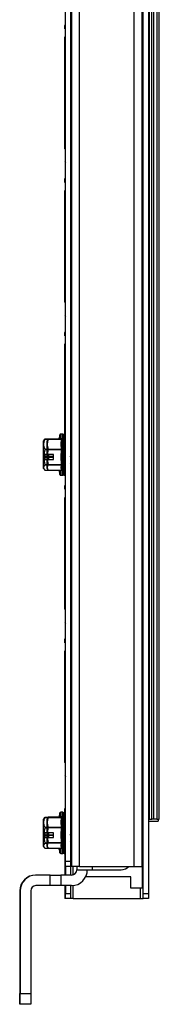
# Model space of a CAD drawing. Units: inches. Extents: x -39.5 to -5.2, y -44.5 to 0.4.
# Drawn here: x -39.5 to -37.9, y -44.5 to -33.2 of the extents above; entities that cross this region are included whole.
import ezdxf

# ---------------------------------------------------------------- set-up
doc = ezdxf.new("R2010")
doc.units = ezdxf.units.IN
doc.header["$MEASUREMENT"] = 0
doc.layers.add('TFR-TRI', color=7, linetype='CONTINUOUS')

msp = doc.modelspace()

# ---------------------------------------------------------------- linework, layer by layer
at = {"layer": 'TFR-TRI', "color": 7, "linetype": 'Continuous'}
for p, q in [((-38.101, -43.208), (-38.101, -7.453)), ((-38.041, -7.453), (-38.041, -43.208)), ((-38.986, -42.842), (-38.986, -7.819)), ((-38.926, -7.819), (-38.926, -42.842)), ((-38.916, -7.759), (-38.916, -42.902)), ((-38.826, -42.902), (-38.826, -7.759)), ((-38.201, -42.902), (-38.201, -7.759)), ((-38.111, -42.902), (-38.111, -7.759)), ((-38.002, -42.361), (-38.002, -24.902)), ((-37.981, -24.902), (-37.981, -42.361)), ((-37.945, -24.902), (-37.945, -42.361)), ((-37.916, -42.361), (-37.916, -24.903)), ((-38.031, -24.932), (-38.031, -42.361)), ((-38.032, -32.984), (-38.032, -33.383)), ((-38.991, -33.311), (-38.99, -33.303)), ((-38.991, -33.314), (-38.989, -33.303)), ((-38.991, -33.35), (-38.991, -33.314)), ((-38.991, -33.35), (-38.989, -33.339)), ((-38.99, -33.303), (-38.986, -33.295)), ((-38.989, -33.303), (-38.986, -33.3)), ((-38.989, -33.339), (-38.986, -33.336)), ((-38.926, -33.304), (-38.916, -33.305)), ((-38.916, -33.308), (-38.926, -33.307)), ((-38.991, -34.635), (-38.991, -33.442)), ((-38.924, -33.39), (-38.926, -33.39)), ((-38.916, -33.39), (-38.924, -33.39)), ((-38.111, -33.376), (-38.101, -33.376)), ((-38.101, -33.378), (-38.111, -33.377)), ((-38.111, -33.43), (-38.104, -33.43)), ((-38.104, -33.43), (-38.101, -33.43)), ((-38.041, -33.382), (-38.032, -33.383)), ((-38.041, -33.383), (-38.041, -33.383)), ((-38.041, -33.383), (-38.041, -33.752)), ((-38.032, -33.383), (-38.041, -33.383)), ((-38.101, -33.753), (-38.111, -33.753)), ((-38.031, -33.752), (-38.041, -33.752)), ((-38.101, -34.364), (-38.111, -34.364)), ((-38.104, -34.4), (-38.111, -34.4)), ((-38.101, -34.4), (-38.104, -34.4)), ((-38.041, -34.365), (-38.041, -34.734)), ((-38.031, -34.365), (-38.041, -34.365)), ((-38.991, -34.641), (-38.991, -34.635)), ((-38.991, -34.635), (-38.99, -34.635)), ((-38.991, -34.641), (-38.989, -34.645)), ((-38.991, -34.716), (-38.991, -34.642)), ((-38.99, -34.635), (-38.986, -34.635)), ((-38.989, -34.645), (-38.986, -34.647)), ((-38.991, -34.716), (-38.989, -34.72)), ((-38.989, -34.72), (-38.986, -34.721)), ((-38.926, -34.77), (-38.924, -34.77)), ((-38.924, -34.77), (-38.916, -34.77)), ((-38.111, -34.73), (-38.104, -34.73)), ((-38.101, -34.738), (-38.111, -34.739)), ((-38.101, -34.795), (-38.111, -34.795)), ((-38.104, -34.73), (-38.101, -34.73)), ((-38.031, -34.733), (-38.041, -34.734)), ((-38.034, -34.794), (-38.041, -34.794)), ((-38.031, -34.793), (-38.034, -34.794)), ((-38.991, -34.861), (-38.99, -34.869)), ((-38.99, -34.869), (-38.986, -34.877)), ((-38.101, -34.852), (-38.111, -34.852)), ((-38.041, -34.853), (-38.034, -34.853)), ((-38.034, -34.853), (-38.031, -34.853)), ((-38.101, -35.015), (-38.111, -35.015)), ((-38.034, -35.014), (-38.041, -35.014)), ((-38.031, -35.013), (-38.034, -35.014)), ((-38.991, -35.061), (-38.99, -35.053)), ((-38.991, -35.064), (-38.989, -35.053)), ((-38.991, -35.1), (-38.991, -35.064)), ((-38.991, -35.1), (-38.989, -35.089)), ((-38.99, -35.053), (-38.986, -35.045)), ((-38.989, -35.053), (-38.986, -35.05)), ((-38.989, -35.089), (-38.986, -35.086)), ((-38.916, -35.127), (-38.926, -35.127)), ((-38.924, -35.14), (-38.926, -35.14)), ((-38.916, -35.14), (-38.924, -35.14)), ((-38.101, -35.072), (-38.111, -35.072)), ((-38.101, -35.129), (-38.111, -35.128)), ((-38.041, -35.073), (-38.034, -35.073)), ((-38.041, -35.133), (-38.041, -35.502)), ((-38.031, -35.133), (-38.041, -35.133)), ((-38.034, -35.073), (-38.031, -35.073)), ((-38.991, -36.385), (-38.991, -35.192)), ((-38.104, -35.18), (-38.111, -35.18)), ((-38.101, -35.18), (-38.104, -35.18)), ((-38.101, -35.503), (-38.111, -35.503)), ((-38.031, -35.502), (-38.041, -35.502)), ((-38.101, -36.114), (-38.111, -36.114)), ((-38.111, -36.15), (-38.104, -36.15)), ((-38.104, -36.15), (-38.101, -36.15)), ((-38.041, -36.115), (-38.041, -36.484)), ((-38.031, -36.115), (-38.041, -36.115)), ((-38.991, -36.391), (-38.991, -36.385)), ((-38.991, -36.385), (-38.99, -36.385)), ((-38.991, -36.391), (-38.989, -36.395)), ((-38.991, -36.466), (-38.991, -36.392)), ((-38.991, -36.466), (-38.989, -36.47)), ((-38.99, -36.385), (-38.986, -36.385)), ((-38.989, -36.395), (-38.986, -36.397)), ((-38.989, -36.47), (-38.986, -36.471)), ((-38.041, -36.484), (-38.041, -36.484)), ((-38.041, -36.484), (-38.032, -36.484)), ((-38.032, -36.484), (-38.041, -36.485)), ((-38.032, -36.484), (-38.032, -36.883)), ((-38.991, -36.611), (-38.99, -36.619)), ((-38.99, -36.619), (-38.986, -36.627)), ((-38.991, -36.811), (-38.99, -36.803)), ((-38.991, -36.814), (-38.989, -36.803)), ((-38.991, -36.85), (-38.991, -36.814)), ((-38.99, -36.803), (-38.986, -36.795)), ((-38.989, -36.803), (-38.986, -36.8)), ((-38.991, -36.85), (-38.989, -36.839)), ((-38.989, -36.839), (-38.986, -36.836)), ((-38.041, -36.882), (-38.032, -36.883)), ((-38.041, -36.883), (-38.041, -37.252)), ((-38.041, -36.883), (-38.041, -36.883)), ((-38.032, -36.883), (-38.041, -36.883)), ((-38.991, -37.97), (-38.991, -36.942)), ((-38.101, -37.253), (-38.111, -37.253)), ((-38.031, -37.252), (-38.041, -37.252)), ((-38.916, -37.308), (-38.926, -37.308)), ((-38.926, -37.495), (-38.916, -37.495)), ((-38.101, -37.864), (-38.111, -37.864)), ((-38.104, -37.9), (-38.111, -37.9)), ((-38.101, -37.9), (-38.104, -37.9)), ((-38.041, -37.865), (-38.041, -38.234)), ((-38.031, -37.865), (-38.041, -37.865)), ((-39.228, -38.038), (-39.234, -38.049)), ((-39.234, -38.053), (-39.234, -38.049)), ((-39.234, -38.065), (-39.234, -38.053)), ((-39.231, -38.057), (-39.234, -38.085)), ((-39.221, -38.029), (-39.231, -38.057)), ((-39.228, -38.039), (-39.221, -38.028)), ((-39.181, -38.028), (-39.221, -38.028)), ((-39.221, -38.028), (-39.221, -38.028)), ((-39.221, -38.028), (-39.221, -38.028)), ((-39.221, -38.028), (-39.221, -38.029)), ((-39.221, -38.029), (-39.182, -38.029)), ((-39.221, -38.029), (-39.221, -38.029)), ((-39.188, -38.038), (-39.194, -38.049)), ((-39.194, -38.053), (-39.194, -38.049)), ((-39.194, -38.065), (-39.194, -38.053)), ((-39.191, -38.057), (-39.194, -38.085)), ((-39.181, -38.029), (-39.191, -38.057)), ((-39.188, -38.039), (-39.181, -38.028)), ((-39.029, -38.028), (-39.181, -38.028)), ((-39.181, -38.028), (-39.181, -38.028)), ((-39.181, -38.028), (-39.181, -38.028)), ((-39.181, -38.028), (-39.181, -38.029)), ((-39.181, -38.029), (-39.029, -38.029)), ((-39.181, -38.029), (-39.181, -38.029)), ((-39.068, -38.028), (-39.069, -38.028)), ((-39.066, -38.028), (-39.068, -38.028)), ((-39.065, -38.027), (-39.066, -38.028)), ((-39.063, -38.026), (-39.065, -38.027)), ((-39.062, -38.026), (-39.063, -38.026)), ((-39.063, -38.028), (-39.061, -38.026)), ((-39.061, -38.025), (-39.062, -38.026)), ((-39.048, -37.977), (-39.061, -38.024)), ((-39.06, -38.023), (-39.061, -38.024)), ((-39.061, -38.024), (-39.061, -38.025)), ((-39.061, -38.026), (-39.06, -38.024)), ((-39.06, -38.021), (-39.059, -38.021)), ((-39.059, -38.021), (-39.06, -38.024)), ((-39.06, -38.022), (-39.06, -38.022)), ((-39.06, -38.022), (-39.06, -38.022)), ((-39.06, -38.022), (-39.06, -38.022)), ((-39.06, -38.022), (-39.06, -38.022)), ((-39.06, -38.022), (-39.06, -38.023)), ((-39.06, -38.023), (-39.06, -38.023)), ((-39.06, -38.023), (-39.06, -38.023)), ((-39.059, -38.021), (-39.059, -38.021)), ((-39.059, -38.021), (-39.059, -38.021)), ((-39.048, -37.983), (-39.048, -37.977)), ((-39.048, -38), (-39.048, -37.983)), ((-39.048, -38.028), (-39.048, -38)), ((-39.016, -37.97), (-39.038, -37.97)), ((-39.038, -37.97), (-39.038, -37.976)), ((-39.038, -37.976), (-39.038, -37.996)), ((-39.038, -37.996), (-39.038, -38.028)), ((-39.035, -38.085), (-39.029, -38.029)), ((-39.028, -38.028), (-39.029, -38.028)), ((-39.029, -38.029), (-39.029, -38.028)), ((-39.029, -38.028), (-39.029, -38.028)), ((-39.029, -38.028), (-39.029, -38.028)), ((-39.023, -38.028), (-39.029, -38.029)), ((-39.027, -38.028), (-39.028, -38.028)), ((-39.025, -38.027), (-39.027, -38.028)), ((-39.024, -38.026), (-39.025, -38.027)), ((-39.022, -38.037), (-39.025, -38.088)), ((-39.023, -38.026), (-39.024, -38.026)), ((-39.02, -38.024), (-39.023, -38.028)), ((-39.022, -38.025), (-39.023, -38.026)), ((-39.021, -38.024), (-39.022, -38.025)), ((-39.02, -38.024), (-39.022, -38.037)), ((-39.008, -37.977), (-39.021, -38.024)), ((-39.02, -38.023), (-39.021, -38.023)), ((-39.021, -38.023), (-39.021, -38.024)), ((-39.02, -38.021), (-39.02, -38.021)), ((-39.02, -38.021), (-39.019, -38.021)), ((-39.019, -38.021), (-39.02, -38.024)), ((-39.02, -38.022), (-39.02, -38.022)), ((-39.02, -38.022), (-39.02, -38.022)), ((-39.02, -38.022), (-39.02, -38.022)), ((-39.02, -38.022), (-39.02, -38.022)), ((-39.02, -38.022), (-39.02, -38.023)), ((-39.02, -38.023), (-39.02, -38.023)), ((-39.019, -38.021), (-39.019, -38.021)), ((-39.016, -37.971), (-39.016, -37.97)), ((-39.016, -37.974), (-39.016, -37.971)), ((-39.016, -37.976), (-39.016, -37.974)), ((-39.016, -37.974), (-39.016, -37.974)), ((-39.016, -37.974), (-39.007, -37.974)), ((-39.016, -37.978), (-39.016, -37.976)), ((-39.016, -37.989), (-39.016, -37.978)), ((-39.016, -37.978), (-39.016, -37.978)), ((-39.016, -37.978), (-39.009, -37.98)), ((-39.016, -38.006), (-39.016, -37.989)), ((-39.008, -37.981), (-39.008, -37.977)), ((-39.008, -37.994), (-39.008, -37.981)), ((-39.008, -38.015), (-39.008, -37.994)), ((-39.008, -38.044), (-39.008, -38.015)), ((-39.008, -38.078), (-39.008, -38.044)), ((-38.986, -37.97), (-38.999, -37.97)), ((-38.999, -37.97), (-38.999, -37.974)), ((-38.999, -37.974), (-38.999, -37.986)), ((-38.999, -37.986), (-38.999, -38.005)), ((-38.999, -38.005), (-38.999, -38.031)), ((-38.999, -38.031), (-38.999, -38.063)), ((-39.234, -38.085), (-39.234, -38.065)), ((-39.234, -38.085), (-39.234, -38.091)), ((-39.234, -38.118), (-39.234, -38.085)), ((-39.234, -38.091), (-39.23, -38.116)), ((-39.234, -38.159), (-39.234, -38.118)), ((-39.234, -38.203), (-39.234, -38.159)), ((-39.221, -38.146), (-39.233, -38.204)), ((-39.23, -38.116), (-39.221, -38.141)), ((-39.221, -38.141), (-39.194, -38.141)), ((-39.221, -38.141), (-39.221, -38.142)), ((-39.221, -38.142), (-39.221, -38.143)), ((-39.221, -38.143), (-39.221, -38.145)), ((-39.221, -38.145), (-39.221, -38.146)), ((-39.221, -38.146), (-39.194, -38.146)), ((-39.194, -38.085), (-39.194, -38.065)), ((-39.194, -38.118), (-39.194, -38.085)), ((-39.194, -38.085), (-39.194, -38.091)), ((-39.194, -38.091), (-39.19, -38.116)), ((-39.194, -38.159), (-39.194, -38.118)), ((-39.194, -38.203), (-39.194, -38.159)), ((-39.181, -38.146), (-39.193, -38.204)), ((-39.19, -38.116), (-39.181, -38.141)), ((-39.181, -38.141), (-39.029, -38.141)), ((-39.181, -38.141), (-39.181, -38.142)), ((-39.181, -38.142), (-39.181, -38.143)), ((-39.181, -38.143), (-39.181, -38.145)), ((-39.181, -38.145), (-39.181, -38.146)), ((-39.181, -38.146), (-39.029, -38.146)), ((-39.029, -38.141), (-39.035, -38.085)), ((-39.035, -38.232), (-39.029, -38.146)), ((-39.023, -38.139), (-39.029, -38.141)), ((-39.029, -38.142), (-39.029, -38.141)), ((-39.029, -38.141), (-39.029, -38.141)), ((-39.029, -38.143), (-39.029, -38.142)), ((-39.029, -38.144), (-39.029, -38.143)), ((-39.029, -38.146), (-39.029, -38.144)), ((-39.029, -38.146), (-39.023, -38.147)), ((-39.025, -38.088), (-39.02, -38.134)), ((-39.022, -38.168), (-39.025, -38.247)), ((-39.02, -38.134), (-39.023, -38.139)), ((-39.023, -38.147), (-39.02, -38.148)), ((-39.02, -38.148), (-39.022, -38.168)), ((-39.02, -38.134), (-39.02, -38.135)), ((-39.02, -38.135), (-39.019, -38.139)), ((-39.019, -38.143), (-39.02, -38.148)), ((-39.019, -38.139), (-39.019, -38.143)), ((-39.008, -38.118), (-39.008, -38.078)), ((-39.008, -38.16), (-39.008, -38.118)), ((-39.008, -38.205), (-39.008, -38.16)), ((-38.999, -38.063), (-38.999, -38.1)), ((-38.999, -38.1), (-38.999, -38.14)), ((-38.999, -38.14), (-38.999, -38.183)), ((-38.927, -38.121), (-38.924, -38.124)), ((-38.916, -38.102), (-38.926, -38.119)), ((-38.924, -38.124), (-38.922, -38.137)), ((-38.922, -38.137), (-38.916, -38.183)), ((-39.233, -38.204), (-39.234, -38.203)), ((-39.234, -38.206), (-39.234, -38.208)), ((-39.233, -38.206), (-39.234, -38.206)), ((-39.234, -38.234), (-39.234, -38.208)), ((-39.234, -38.208), (-39.234, -38.208)), ((-39.234, -38.208), (-39.233, -38.208)), ((-39.234, -38.259), (-39.234, -38.234)), ((-39.233, -38.256), (-39.234, -38.257)), ((-39.234, -38.257), (-39.234, -38.257)), ((-39.234, -38.257), (-39.234, -38.259)), ((-39.234, -38.259), (-39.233, -38.259)), ((-39.234, -38.298), (-39.234, -38.259)), ((-39.193, -38.204), (-39.233, -38.204)), ((-39.193, -38.206), (-39.233, -38.206)), ((-39.233, -38.208), (-39.232, -38.209)), ((-39.232, -38.256), (-39.233, -38.256)), ((-39.233, -38.259), (-39.194, -38.259)), ((-39.233, -38.259), (-39.221, -38.317)), ((-39.232, -38.209), (-39.23, -38.209)), ((-39.231, -38.256), (-39.232, -38.256)), ((-39.229, -38.256), (-39.231, -38.256)), ((-39.23, -38.209), (-39.229, -38.209)), ((-39.229, -38.209), (-39.229, -38.233)), ((-39.224, -38.209), (-39.229, -38.209)), ((-39.229, -38.233), (-39.229, -38.256)), ((-39.229, -38.256), (-39.224, -38.256)), ((-39.224, -38.233), (-39.224, -38.209)), ((-39.222, -38.209), (-39.224, -38.209)), ((-39.224, -38.256), (-39.224, -38.233)), ((-39.224, -38.256), (-39.222, -38.256)), ((-39.221, -38.209), (-39.222, -38.209)), ((-39.222, -38.256), (-39.221, -38.256)), ((-39.22, -38.209), (-39.221, -38.209)), ((-39.221, -38.256), (-39.22, -38.255)), ((-39.219, -38.21), (-39.22, -38.209)), ((-39.22, -38.255), (-39.219, -38.255)), ((-39.219, -38.21), (-39.219, -38.227)), ((-39.219, -38.21), (-39.219, -38.21)), ((-39.219, -38.227), (-39.219, -38.237)), ((-39.219, -38.227), (-39.194, -38.227)), ((-39.194, -38.237), (-39.219, -38.237)), ((-39.219, -38.237), (-39.219, -38.255)), ((-39.219, -38.255), (-39.219, -38.255)), ((-39.193, -38.204), (-39.194, -38.203)), ((-39.193, -38.206), (-39.194, -38.206)), ((-39.194, -38.208), (-39.194, -38.206)), ((-39.194, -38.208), (-39.194, -38.208)), ((-39.194, -38.208), (-39.193, -38.208)), ((-39.194, -38.234), (-39.194, -38.208)), ((-39.194, -38.259), (-39.194, -38.234)), ((-39.193, -38.256), (-39.194, -38.256)), ((-39.194, -38.256), (-39.194, -38.257)), ((-39.194, -38.259), (-39.194, -38.257)), ((-39.194, -38.257), (-39.194, -38.257)), ((-39.194, -38.259), (-39.193, -38.259)), ((-39.194, -38.298), (-39.194, -38.259)), ((-39.122, -38.204), (-39.193, -38.204)), ((-39.122, -38.206), (-39.193, -38.206)), ((-39.193, -38.208), (-39.192, -38.209)), ((-39.191, -38.256), (-39.193, -38.256)), ((-39.193, -38.259), (-39.122, -38.259)), ((-39.193, -38.259), (-39.181, -38.317)), ((-39.192, -38.209), (-39.19, -38.209)), ((-39.19, -38.256), (-39.191, -38.256)), ((-39.19, -38.209), (-39.19, -38.209)), ((-39.184, -38.209), (-39.19, -38.209)), ((-39.19, -38.209), (-39.19, -38.233)), ((-39.19, -38.233), (-39.19, -38.256)), ((-39.19, -38.256), (-39.184, -38.256)), ((-39.183, -38.209), (-39.184, -38.209)), ((-39.184, -38.233), (-39.184, -38.209)), ((-39.184, -38.256), (-39.184, -38.233)), ((-39.184, -38.256), (-39.183, -38.256)), ((-39.181, -38.209), (-39.183, -38.209)), ((-39.183, -38.256), (-39.181, -38.256)), ((-39.18, -38.209), (-39.181, -38.209)), ((-39.181, -38.256), (-39.18, -38.255)), ((-39.179, -38.21), (-39.18, -38.209)), ((-39.18, -38.255), (-39.18, -38.255)), ((-39.18, -38.255), (-39.179, -38.255)), ((-39.179, -38.21), (-39.179, -38.227)), ((-39.179, -38.21), (-39.179, -38.21)), ((-39.179, -38.227), (-39.122, -38.227)), ((-39.179, -38.227), (-39.179, -38.237)), ((-39.179, -38.237), (-39.179, -38.255)), ((-39.122, -38.237), (-39.179, -38.237)), ((-39.162, -38.206), (-39.162, -38.204)), ((-39.122, -38.259), (-39.122, -38.204)), ((-39.029, -38.317), (-39.035, -38.232)), ((-39.025, -38.247), (-39.02, -38.318)), ((-39.008, -38.249), (-39.008, -38.205)), ((-39.008, -38.292), (-39.008, -38.249)), ((-38.999, -38.183), (-38.999, -38.226)), ((-38.999, -38.226), (-38.999, -38.269)), ((-38.999, -38.269), (-38.999, -38.309)), ((-38.921, -38.269), (-38.926, -38.222)), ((-38.918, -38.284), (-38.921, -38.269)), ((-38.916, -38.289), (-38.918, -38.284)), ((-38.041, -38.234), (-38.041, -38.234)), ((-38.041, -38.234), (-38.032, -38.234)), ((-38.032, -38.234), (-38.041, -38.235)), ((-38.032, -38.234), (-38.032, -38.633)), ((-39.234, -38.33), (-39.234, -38.298)), ((-39.234, -38.351), (-39.234, -38.33)), ((-39.231, -38.336), (-39.234, -38.351)), ((-39.234, -38.358), (-39.234, -38.351)), ((-39.234, -38.351), (-39.234, -38.354)), ((-39.234, -38.354), (-39.23, -38.368)), ((-39.234, -38.361), (-39.234, -38.358)), ((-39.234, -38.361), (-39.228, -38.371)), ((-39.221, -38.321), (-39.231, -38.336)), ((-39.23, -38.368), (-39.221, -38.381)), ((-39.221, -38.317), (-39.194, -38.317)), ((-39.221, -38.317), (-39.221, -38.319)), ((-39.221, -38.319), (-39.221, -38.32)), ((-39.221, -38.32), (-39.221, -38.321)), ((-39.221, -38.321), (-39.194, -38.321)), ((-39.221, -38.321), (-39.221, -38.321)), ((-39.221, -38.381), (-39.181, -38.381)), ((-39.221, -38.381), (-39.181, -38.381)), ((-39.221, -38.381), (-39.221, -38.381)), ((-39.221, -38.381), (-39.221, -38.381)), ((-39.194, -38.33), (-39.194, -38.298)), ((-39.194, -38.351), (-39.194, -38.33)), ((-39.191, -38.336), (-39.194, -38.351)), ((-39.194, -38.351), (-39.194, -38.354)), ((-39.194, -38.358), (-39.194, -38.351)), ((-39.194, -38.354), (-39.19, -38.368)), ((-39.194, -38.361), (-39.194, -38.358)), ((-39.194, -38.361), (-39.188, -38.371)), ((-39.181, -38.321), (-39.191, -38.336)), ((-39.19, -38.368), (-39.181, -38.381)), ((-39.181, -38.317), (-39.029, -38.317)), ((-39.181, -38.317), (-39.181, -38.319)), ((-39.181, -38.319), (-39.181, -38.32)), ((-39.181, -38.32), (-39.181, -38.321)), ((-39.181, -38.321), (-39.029, -38.321)), ((-39.181, -38.321), (-39.181, -38.321)), ((-39.181, -38.381), (-39.029, -38.381)), ((-39.181, -38.381), (-39.029, -38.381)), ((-39.181, -38.381), (-39.181, -38.381)), ((-39.181, -38.381), (-39.181, -38.381)), ((-39.069, -38.382), (-39.068, -38.382)), ((-39.068, -38.382), (-39.067, -38.382)), ((-39.067, -38.382), (-39.065, -38.382)), ((-39.063, -38.383), (-39.066, -38.381)), ((-39.065, -38.382), (-39.064, -38.383)), ((-39.064, -38.383), (-39.063, -38.383)), ((-39.063, -38.383), (-39.062, -38.384)), ((-39.061, -38.385), (-39.063, -38.383)), ((-39.062, -38.381), (-39.048, -38.432)), ((-39.062, -38.384), (-39.061, -38.385)), ((-39.061, -38.385), (-39.061, -38.385)), ((-39.061, -38.385), (-39.061, -38.385)), ((-39.048, -38.409), (-39.048, -38.381)), ((-39.038, -38.381), (-39.038, -38.413)), ((-39.035, -38.351), (-39.029, -38.321)), ((-39.029, -38.381), (-39.035, -38.351)), ((-39.029, -38.318), (-39.029, -38.317)), ((-39.029, -38.317), (-39.023, -38.317)), ((-39.029, -38.319), (-39.029, -38.318)), ((-39.029, -38.32), (-39.029, -38.319)), ((-39.029, -38.319), (-39.029, -38.319)), ((-39.029, -38.321), (-39.029, -38.32)), ((-39.029, -38.321), (-39.023, -38.323)), ((-39.029, -38.381), (-39.029, -38.381)), ((-39.029, -38.381), (-39.029, -38.381)), ((-39.029, -38.381), (-39.025, -38.382)), ((-39.029, -38.382), (-39.028, -38.382)), ((-39.028, -38.382), (-39.027, -38.382)), ((-39.027, -38.382), (-39.026, -38.382)), ((-39.026, -38.382), (-39.024, -38.383)), ((-39.025, -38.382), (-39.021, -38.385)), ((-39.024, -38.383), (-39.023, -38.383)), ((-39.023, -38.317), (-39.02, -38.318)), ((-39.023, -38.323), (-39.02, -38.329)), ((-39.023, -38.379), (-39.008, -38.432)), ((-39.023, -38.383), (-39.022, -38.384)), ((-39.02, -38.329), (-39.022, -38.336)), ((-39.022, -38.336), (-39.022, -38.379)), ((-39.022, -38.384), (-39.021, -38.385)), ((-39.02, -38.318), (-39.02, -38.318)), ((-39.02, -38.318), (-39.019, -38.323)), ((-39.019, -38.326), (-39.02, -38.329)), ((-39.019, -38.323), (-39.019, -38.326)), ((-39.008, -38.331), (-39.008, -38.292)), ((-39.008, -38.366), (-39.008, -38.331)), ((-39.008, -38.394), (-39.008, -38.366)), ((-39.008, -38.415), (-39.008, -38.394)), ((-38.999, -38.309), (-38.999, -38.346)), ((-38.999, -38.346), (-38.999, -38.378)), ((-38.999, -38.378), (-38.999, -38.405)), ((-38.926, -38.308), (-38.916, -38.291)), ((-38.916, -38.289), (-38.916, -38.289)), ((-39.048, -38.426), (-39.048, -38.409)), ((-39.048, -38.432), (-39.048, -38.426)), ((-39.038, -38.413), (-39.038, -38.433)), ((-39.038, -38.433), (-39.038, -38.44)), ((-39.038, -38.44), (-39.016, -38.44)), ((-39.016, -38.42), (-39.016, -38.404)), ((-39.016, -38.432), (-39.016, -38.42)), ((-39.016, -38.433), (-39.01, -38.427)), ((-39.016, -38.434), (-39.016, -38.432)), ((-39.016, -38.432), (-39.016, -38.433)), ((-39.016, -38.436), (-39.016, -38.434)), ((-39.016, -38.439), (-39.016, -38.436)), ((-39.016, -38.436), (-39.016, -38.436)), ((-39.016, -38.436), (-39.007, -38.436)), ((-39.016, -38.44), (-39.016, -38.439)), ((-39.008, -38.428), (-39.008, -38.415)), ((-39.008, -38.432), (-39.008, -38.428)), ((-38.999, -38.405), (-38.999, -38.424)), ((-38.999, -38.424), (-38.999, -38.436)), ((-38.999, -38.436), (-38.999, -38.44)), ((-38.999, -38.44), (-38.986, -38.44)), ((-38.991, -38.561), (-38.99, -38.553)), ((-38.991, -38.564), (-38.989, -38.553)), ((-38.991, -38.6), (-38.991, -38.564)), ((-38.991, -38.6), (-38.989, -38.589)), ((-38.99, -38.553), (-38.986, -38.545)), ((-38.989, -38.553), (-38.986, -38.55)), ((-38.989, -38.589), (-38.986, -38.586)), ((-38.991, -39.885), (-38.991, -38.692)), ((-38.041, -38.632), (-38.032, -38.633)), ((-38.041, -38.633), (-38.041, -39.002)), ((-38.041, -38.633), (-38.041, -38.633)), ((-38.032, -38.633), (-38.041, -38.633)), ((-38.101, -39.003), (-38.111, -39.003)), ((-38.031, -39.002), (-38.041, -39.002)), ((-38.101, -39.614), (-38.111, -39.614)), ((-38.041, -39.615), (-38.041, -39.984)), ((-38.031, -39.615), (-38.041, -39.615)), ((-38.104, -39.65), (-38.111, -39.65)), ((-38.101, -39.65), (-38.104, -39.65)), ((-38.991, -39.891), (-38.991, -39.885)), ((-38.991, -39.885), (-38.99, -39.885)), ((-38.991, -39.891), (-38.989, -39.895)), ((-38.991, -39.966), (-38.991, -39.892)), ((-38.991, -39.966), (-38.989, -39.97)), ((-38.99, -39.885), (-38.986, -39.885)), ((-38.989, -39.895), (-38.986, -39.897)), ((-38.989, -39.97), (-38.986, -39.971)), ((-38.041, -39.984), (-38.041, -39.984)), ((-38.041, -39.984), (-38.032, -39.984)), ((-38.032, -39.984), (-38.041, -39.985)), ((-38.032, -39.984), (-38.032, -40.383)), ((-38.991, -40.111), (-38.99, -40.119)), ((-38.99, -40.119), (-38.986, -40.127)), ((-38.991, -40.311), (-38.99, -40.303)), ((-38.991, -40.314), (-38.989, -40.303)), ((-38.99, -40.303), (-38.986, -40.295)), ((-38.991, -40.35), (-38.991, -40.314)), ((-38.991, -40.35), (-38.989, -40.339)), ((-38.989, -40.339), (-38.986, -40.336)), ((-38.041, -40.382), (-38.032, -40.383)), ((-38.041, -40.383), (-38.041, -40.383)), ((-38.041, -40.383), (-38.041, -40.752)), ((-38.032, -40.383), (-38.041, -40.383)), ((-38.991, -41.635), (-38.991, -40.442)), ((-38.101, -40.753), (-38.111, -40.753)), ((-38.031, -40.752), (-38.041, -40.752)), ((-38.101, -41.364), (-38.111, -41.364)), ((-38.104, -41.4), (-38.111, -41.4)), ((-38.101, -41.4), (-38.104, -41.4)), ((-38.041, -41.365), (-38.041, -41.734)), ((-38.031, -41.365), (-38.041, -41.365)), ((-38.991, -41.641), (-38.991, -41.635)), ((-38.991, -41.635), (-38.99, -41.635)), ((-38.991, -41.641), (-38.989, -41.645)), ((-38.991, -41.716), (-38.991, -41.642)), ((-38.99, -41.635), (-38.986, -41.635)), ((-38.989, -41.645), (-38.986, -41.647)), ((-38.991, -41.716), (-38.989, -41.72)), ((-38.989, -41.72), (-38.986, -41.721)), ((-38.104, -41.73), (-38.111, -41.73)), ((-38.101, -41.738), (-38.111, -41.739)), ((-38.101, -41.73), (-38.104, -41.73)), ((-38.031, -41.733), (-38.041, -41.734)), ((-38.991, -41.861), (-38.99, -41.869)), ((-38.99, -41.869), (-38.986, -41.877)), ((-38.924, -41.77), (-38.926, -41.77)), ((-38.916, -41.77), (-38.924, -41.77)), ((-38.101, -41.795), (-38.111, -41.795)), ((-38.101, -41.852), (-38.111, -41.852)), ((-38.034, -41.794), (-38.041, -41.794)), ((-38.041, -41.853), (-38.034, -41.853)), ((-38.031, -41.793), (-38.034, -41.794)), ((-38.034, -41.853), (-38.031, -41.853)), ((-38.101, -41.933), (-38.111, -41.933)), ((-38.034, -42.014), (-38.041, -42.014)), ((-38.041, -42.073), (-38.034, -42.073)), ((-38.031, -42.013), (-38.034, -42.014)), ((-38.034, -42.073), (-38.031, -42.073)), ((-38.916, -42.127), (-38.926, -42.127)), ((-38.926, -42.14), (-38.924, -42.14)), ((-38.924, -42.14), (-38.916, -42.14)), ((-38.111, -42.12), (-38.101, -42.12)), ((-38.101, -42.129), (-38.111, -42.128)), ((-38.111, -42.18), (-38.104, -42.18)), ((-38.104, -42.18), (-38.101, -42.18)), ((-38.041, -42.133), (-38.041, -42.361)), ((-38.031, -42.133), (-38.041, -42.133)), ((-39.048, -42.29), (-39.061, -42.337)), ((-39.048, -42.296), (-39.048, -42.29)), ((-39.048, -42.313), (-39.048, -42.296)), ((-39.048, -42.34), (-39.048, -42.313)), ((-39.016, -42.283), (-39.038, -42.283)), ((-39.038, -42.283), (-39.038, -42.289)), ((-39.038, -42.289), (-39.038, -42.309)), ((-39.038, -42.309), (-39.038, -42.34)), ((-39.008, -42.289), (-39.021, -42.336)), ((-39.016, -42.284), (-39.016, -42.283)), ((-39.016, -42.287), (-39.016, -42.284)), ((-39.016, -42.289), (-39.016, -42.287)), ((-39.016, -42.287), (-39.016, -42.287)), ((-39.016, -42.287), (-39.007, -42.287)), ((-39.016, -42.291), (-39.016, -42.289)), ((-39.016, -42.302), (-39.016, -42.291)), ((-39.016, -42.291), (-39.016, -42.291)), ((-39.016, -42.291), (-39.009, -42.293)), ((-39.016, -42.318), (-39.016, -42.302)), ((-39.008, -42.293), (-39.008, -42.289)), ((-39.008, -42.306), (-39.008, -42.293)), ((-39.008, -42.327), (-39.008, -42.306)), ((-39.008, -42.356), (-39.008, -42.327)), ((-38.986, -42.282), (-38.999, -42.282)), ((-38.999, -42.282), (-38.999, -42.286)), ((-38.999, -42.286), (-38.999, -42.298)), ((-38.999, -42.298), (-38.999, -42.317)), ((-38.999, -42.317), (-38.999, -42.343)), ((-38.991, -42.282), (-38.991, -42.241)), ((-38.991, -42.241), (-38.99, -42.241)), ((-38.99, -42.241), (-38.986, -42.241)), ((-39.228, -42.351), (-39.234, -42.362)), ((-39.234, -42.366), (-39.234, -42.362)), ((-39.234, -42.378), (-39.234, -42.366)), ((-39.231, -42.37), (-39.234, -42.398)), ((-39.234, -42.398), (-39.234, -42.378)), ((-39.234, -42.398), (-39.234, -42.404)), ((-39.234, -42.431), (-39.234, -42.398)), ((-39.234, -42.404), (-39.23, -42.429)), ((-39.234, -42.472), (-39.234, -42.431)), ((-39.221, -42.342), (-39.231, -42.37)), ((-39.23, -42.429), (-39.221, -42.454)), ((-39.228, -42.352), (-39.221, -42.341)), ((-39.182, -42.341), (-39.221, -42.341)), ((-39.221, -42.341), (-39.221, -42.341)), ((-39.221, -42.341), (-39.221, -42.341)), ((-39.221, -42.341), (-39.221, -42.342)), ((-39.221, -42.342), (-39.183, -42.342)), ((-39.221, -42.342), (-39.221, -42.342)), ((-39.188, -42.35), (-39.194, -42.361)), ((-39.194, -42.365), (-39.194, -42.361)), ((-39.194, -42.377), (-39.194, -42.365)), ((-39.191, -42.369), (-39.194, -42.397)), ((-39.194, -42.397), (-39.194, -42.377)), ((-39.194, -42.43), (-39.194, -42.397)), ((-39.194, -42.397), (-39.194, -42.403)), ((-39.194, -42.403), (-39.19, -42.428)), ((-39.194, -42.471), (-39.194, -42.43)), ((-39.181, -42.341), (-39.191, -42.369)), ((-39.19, -42.428), (-39.181, -42.453)), ((-39.188, -42.351), (-39.181, -42.34)), ((-39.029, -42.34), (-39.181, -42.34)), ((-39.181, -42.34), (-39.181, -42.34)), ((-39.181, -42.34), (-39.181, -42.34)), ((-39.181, -42.34), (-39.181, -42.341)), ((-39.181, -42.341), (-39.029, -42.341)), ((-39.181, -42.341), (-39.181, -42.341)), ((-39.063, -42.339), (-39.065, -42.34)), ((-39.062, -42.339), (-39.063, -42.339)), ((-39.061, -42.338), (-39.062, -42.339)), ((-39.062, -42.34), (-39.06, -42.339)), ((-39.06, -42.336), (-39.061, -42.337)), ((-39.061, -42.337), (-39.061, -42.338)), ((-39.06, -42.334), (-39.059, -42.334)), ((-39.059, -42.334), (-39.06, -42.337)), ((-39.06, -42.335), (-39.06, -42.335)), ((-39.06, -42.335), (-39.06, -42.335)), ((-39.06, -42.335), (-39.06, -42.335)), ((-39.06, -42.335), (-39.06, -42.335)), ((-39.06, -42.335), (-39.06, -42.336)), ((-39.06, -42.336), (-39.06, -42.336)), ((-39.06, -42.336), (-39.06, -42.336)), ((-39.06, -42.339), (-39.06, -42.337)), ((-39.059, -42.334), (-39.059, -42.334)), ((-39.059, -42.334), (-39.059, -42.334)), ((-39.035, -42.397), (-39.029, -42.341)), ((-39.029, -42.453), (-39.035, -42.397)), ((-39.028, -42.34), (-39.029, -42.34)), ((-39.029, -42.341), (-39.029, -42.34)), ((-39.029, -42.34), (-39.029, -42.34)), ((-39.029, -42.34), (-39.029, -42.34)), ((-39.023, -42.34), (-39.029, -42.341)), ((-39.027, -42.34), (-39.028, -42.34)), ((-39.025, -42.339), (-39.027, -42.34)), ((-39.024, -42.338), (-39.025, -42.339)), ((-39.022, -42.349), (-39.025, -42.4)), ((-39.025, -42.4), (-39.02, -42.446)), ((-39.023, -42.338), (-39.024, -42.338)), ((-39.02, -42.336), (-39.023, -42.34)), ((-39.022, -42.337), (-39.023, -42.338)), ((-39.021, -42.336), (-39.022, -42.337)), ((-39.02, -42.336), (-39.022, -42.349)), ((-39.02, -42.335), (-39.021, -42.335)), ((-39.021, -42.335), (-39.021, -42.336)), ((-39.02, -42.333), (-39.02, -42.333)), ((-39.02, -42.333), (-39.019, -42.333)), ((-39.019, -42.333), (-39.02, -42.336)), ((-39.02, -42.334), (-39.02, -42.334)), ((-39.02, -42.334), (-39.02, -42.334)), ((-39.02, -42.334), (-39.02, -42.334)), ((-39.02, -42.334), (-39.02, -42.334)), ((-39.02, -42.334), (-39.02, -42.335)), ((-39.02, -42.335), (-39.02, -42.335)), ((-39.019, -42.333), (-39.019, -42.333)), ((-39.008, -42.39), (-39.008, -42.356)), ((-39.008, -42.43), (-39.008, -42.39)), ((-39.008, -42.472), (-39.008, -42.43)), ((-38.999, -42.343), (-38.999, -42.375)), ((-38.999, -42.375), (-38.999, -42.412)), ((-38.999, -42.412), (-38.999, -42.452)), ((-38.927, -42.433), (-38.924, -42.436)), ((-38.916, -42.414), (-38.926, -42.431)), ((-38.924, -42.436), (-38.922, -42.449)), ((-38.041, -42.361), (-38.041, -42.361)), ((-38.034, -42.361), (-38.041, -42.361)), ((-38.041, -42.383), (-38.006, -42.383)), ((-38.031, -42.361), (-38.034, -42.361)), ((-38.031, -42.361), (-38.027, -42.361)), ((-38.027, -42.361), (-38.017, -42.361)), ((-38.017, -42.361), (-38.002, -42.361)), ((-38.006, -42.383), (-37.976, -42.383)), ((-37.981, -42.361), (-38.002, -42.361)), ((-37.945, -42.361), (-37.981, -42.361)), ((-37.976, -42.383), (-37.952, -42.383)), ((-37.952, -42.383), (-37.936, -42.383)), ((-37.945, -42.361), (-37.925, -42.361)), ((-37.936, -42.383), (-37.931, -42.383)), ((-37.931, -42.361), (-37.931, -42.383)), ((-37.925, -42.361), (-37.916, -42.361)), ((-39.234, -42.516), (-39.234, -42.472)), ((-39.233, -42.517), (-39.234, -42.516)), ((-39.234, -42.519), (-39.234, -42.521)), ((-39.233, -42.519), (-39.234, -42.519)), ((-39.234, -42.547), (-39.234, -42.521)), ((-39.234, -42.521), (-39.234, -42.521)), ((-39.234, -42.521), (-39.233, -42.521)), ((-39.234, -42.572), (-39.234, -42.547)), ((-39.221, -42.459), (-39.233, -42.517)), ((-39.162, -42.517), (-39.233, -42.517)), ((-39.194, -42.519), (-39.233, -42.519)), ((-39.233, -42.521), (-39.232, -42.522)), ((-39.232, -42.522), (-39.23, -42.522)), ((-39.23, -42.522), (-39.229, -42.522)), ((-39.229, -42.522), (-39.229, -42.546)), ((-39.224, -42.522), (-39.229, -42.522)), ((-39.229, -42.546), (-39.229, -42.569)), ((-39.224, -42.546), (-39.224, -42.522)), ((-39.222, -42.522), (-39.224, -42.522)), ((-39.224, -42.569), (-39.224, -42.546)), ((-39.221, -42.522), (-39.222, -42.522)), ((-39.221, -42.454), (-39.194, -42.454)), ((-39.221, -42.454), (-39.221, -42.455)), ((-39.221, -42.455), (-39.221, -42.456)), ((-39.221, -42.456), (-39.221, -42.458)), ((-39.221, -42.458), (-39.221, -42.459)), ((-39.221, -42.459), (-39.194, -42.459)), ((-39.22, -42.522), (-39.221, -42.522)), ((-39.219, -42.523), (-39.22, -42.522)), ((-39.219, -42.523), (-39.219, -42.54)), ((-39.219, -42.523), (-39.219, -42.523)), ((-39.219, -42.54), (-39.219, -42.55)), ((-39.219, -42.54), (-39.194, -42.54)), ((-39.194, -42.55), (-39.219, -42.55)), ((-39.219, -42.55), (-39.219, -42.568)), ((-39.194, -42.515), (-39.194, -42.471)), ((-39.193, -42.516), (-39.194, -42.515)), ((-39.193, -42.518), (-39.194, -42.518)), ((-39.194, -42.52), (-39.194, -42.518)), ((-39.194, -42.52), (-39.194, -42.52)), ((-39.194, -42.52), (-39.193, -42.52)), ((-39.194, -42.546), (-39.194, -42.52)), ((-39.194, -42.571), (-39.194, -42.546)), ((-39.181, -42.458), (-39.193, -42.516)), ((-39.122, -42.516), (-39.193, -42.516)), ((-39.122, -42.518), (-39.193, -42.518)), ((-39.193, -42.52), (-39.192, -42.521)), ((-39.192, -42.521), (-39.19, -42.521)), ((-39.19, -42.521), (-39.19, -42.521)), ((-39.184, -42.521), (-39.19, -42.521)), ((-39.19, -42.521), (-39.19, -42.545)), ((-39.19, -42.545), (-39.19, -42.568)), ((-39.183, -42.521), (-39.184, -42.521)), ((-39.184, -42.545), (-39.184, -42.521)), ((-39.184, -42.568), (-39.184, -42.545)), ((-39.181, -42.521), (-39.183, -42.521)), ((-39.181, -42.453), (-39.029, -42.453)), ((-39.181, -42.453), (-39.181, -42.454)), ((-39.181, -42.454), (-39.181, -42.455)), ((-39.181, -42.455), (-39.181, -42.457)), ((-39.181, -42.457), (-39.181, -42.458)), ((-39.181, -42.458), (-39.029, -42.458)), ((-39.18, -42.521), (-39.181, -42.521)), ((-39.179, -42.522), (-39.18, -42.521)), ((-39.179, -42.522), (-39.179, -42.539)), ((-39.179, -42.522), (-39.179, -42.522)), ((-39.179, -42.539), (-39.122, -42.539)), ((-39.179, -42.539), (-39.179, -42.549)), ((-39.179, -42.549), (-39.179, -42.567)), ((-39.122, -42.549), (-39.179, -42.549)), ((-39.162, -42.518), (-39.162, -42.517)), ((-39.122, -42.571), (-39.122, -42.516)), ((-39.035, -42.544), (-39.029, -42.458)), ((-39.029, -42.629), (-39.035, -42.544)), ((-39.023, -42.451), (-39.029, -42.453)), ((-39.029, -42.454), (-39.029, -42.453)), ((-39.029, -42.453), (-39.029, -42.453)), ((-39.029, -42.455), (-39.029, -42.454)), ((-39.029, -42.456), (-39.029, -42.455)), ((-39.029, -42.458), (-39.029, -42.456)), ((-39.029, -42.458), (-39.023, -42.459)), ((-39.022, -42.48), (-39.025, -42.559)), ((-39.02, -42.446), (-39.023, -42.451)), ((-39.023, -42.459), (-39.02, -42.46)), ((-39.02, -42.46), (-39.022, -42.48)), ((-39.02, -42.446), (-39.02, -42.447)), ((-39.02, -42.447), (-39.019, -42.451)), ((-39.019, -42.455), (-39.02, -42.46)), ((-39.019, -42.451), (-39.019, -42.455)), ((-39.008, -42.517), (-39.008, -42.472)), ((-39.008, -42.561), (-39.008, -42.517)), ((-38.999, -42.452), (-38.999, -42.495)), ((-38.999, -42.495), (-38.999, -42.538)), ((-38.999, -42.538), (-38.999, -42.581)), ((-38.921, -42.581), (-38.926, -42.534)), ((-38.922, -42.449), (-38.916, -42.495)), ((-38.111, -42.51), (-38.104, -42.51)), ((-38.106, -42.51), (-38.111, -42.51)), ((-38.101, -42.51), (-38.106, -42.51)), ((-38.106, -43.15), (-38.106, -42.51)), ((-38.104, -42.51), (-38.101, -42.51)), ((-39.233, -42.569), (-39.234, -42.57)), ((-39.234, -42.57), (-39.234, -42.57)), ((-39.234, -42.57), (-39.234, -42.572)), ((-39.234, -42.572), (-39.233, -42.572)), ((-39.234, -42.611), (-39.234, -42.572)), ((-39.234, -42.643), (-39.234, -42.611)), ((-39.234, -42.664), (-39.234, -42.643)), ((-39.231, -42.649), (-39.234, -42.664)), ((-39.234, -42.671), (-39.234, -42.664)), ((-39.234, -42.664), (-39.234, -42.667)), ((-39.232, -42.569), (-39.233, -42.569)), ((-39.233, -42.572), (-39.194, -42.572)), ((-39.233, -42.572), (-39.221, -42.63)), ((-39.231, -42.569), (-39.232, -42.569)), ((-39.229, -42.569), (-39.231, -42.569)), ((-39.221, -42.634), (-39.231, -42.649)), ((-39.229, -42.569), (-39.224, -42.569)), ((-39.224, -42.569), (-39.222, -42.569)), ((-39.222, -42.569), (-39.221, -42.569)), ((-39.221, -42.569), (-39.22, -42.568)), ((-39.221, -42.63), (-39.194, -42.63)), ((-39.221, -42.63), (-39.221, -42.632)), ((-39.221, -42.632), (-39.221, -42.633)), ((-39.221, -42.633), (-39.221, -42.634)), ((-39.221, -42.634), (-39.194, -42.634)), ((-39.221, -42.634), (-39.221, -42.634)), ((-39.22, -42.568), (-39.219, -42.568)), ((-39.219, -42.568), (-39.219, -42.568)), ((-39.193, -42.568), (-39.194, -42.568)), ((-39.194, -42.568), (-39.194, -42.569)), ((-39.194, -42.571), (-39.194, -42.569)), ((-39.194, -42.569), (-39.194, -42.569)), ((-39.194, -42.571), (-39.193, -42.571)), ((-39.194, -42.61), (-39.194, -42.571)), ((-39.194, -42.642), (-39.194, -42.61)), ((-39.194, -42.663), (-39.194, -42.642)), ((-39.191, -42.648), (-39.194, -42.663)), ((-39.194, -42.663), (-39.194, -42.666)), ((-39.194, -42.67), (-39.194, -42.663)), ((-39.191, -42.568), (-39.193, -42.568)), ((-39.193, -42.571), (-39.122, -42.571)), ((-39.193, -42.571), (-39.181, -42.629)), ((-39.19, -42.568), (-39.191, -42.568)), ((-39.181, -42.633), (-39.191, -42.648)), ((-39.19, -42.568), (-39.184, -42.568)), ((-39.184, -42.568), (-39.183, -42.568)), ((-39.183, -42.568), (-39.181, -42.568)), ((-39.181, -42.568), (-39.18, -42.567)), ((-39.181, -42.629), (-39.029, -42.629)), ((-39.181, -42.629), (-39.181, -42.631)), ((-39.181, -42.631), (-39.181, -42.632)), ((-39.181, -42.632), (-39.181, -42.633)), ((-39.181, -42.633), (-39.029, -42.633)), ((-39.181, -42.633), (-39.181, -42.633)), ((-39.18, -42.567), (-39.18, -42.567)), ((-39.18, -42.567), (-39.179, -42.567)), ((-39.035, -42.663), (-39.029, -42.633)), ((-39.029, -42.693), (-39.035, -42.663)), ((-39.029, -42.63), (-39.029, -42.629)), ((-39.029, -42.629), (-39.023, -42.629)), ((-39.029, -42.631), (-39.029, -42.63)), ((-39.029, -42.632), (-39.029, -42.631)), ((-39.029, -42.631), (-39.029, -42.631)), ((-39.029, -42.633), (-39.029, -42.632)), ((-39.029, -42.633), (-39.023, -42.635)), ((-39.025, -42.559), (-39.02, -42.63)), ((-39.023, -42.629), (-39.02, -42.63)), ((-39.023, -42.635), (-39.02, -42.641)), ((-39.02, -42.641), (-39.022, -42.648)), ((-39.022, -42.648), (-39.022, -42.691)), ((-39.02, -42.63), (-39.02, -42.63)), ((-39.02, -42.63), (-39.019, -42.635)), ((-39.019, -42.638), (-39.02, -42.641)), ((-39.019, -42.635), (-39.019, -42.638)), ((-39.008, -42.604), (-39.008, -42.561)), ((-39.008, -42.643), (-39.008, -42.604)), ((-39.008, -42.678), (-39.008, -42.643)), ((-38.999, -42.581), (-38.999, -42.621)), ((-38.999, -42.621), (-38.999, -42.658)), ((-38.999, -42.658), (-38.999, -42.69)), ((-38.926, -42.62), (-38.916, -42.603)), ((-38.918, -42.596), (-38.921, -42.581)), ((-38.916, -42.601), (-38.918, -42.596)), ((-38.916, -42.601), (-38.916, -42.601)), ((-39.234, -42.667), (-39.23, -42.681)), ((-39.234, -42.674), (-39.234, -42.671)), ((-39.234, -42.674), (-39.228, -42.684)), ((-39.23, -42.681), (-39.221, -42.694)), ((-39.221, -42.694), (-39.069, -42.694)), ((-39.221, -42.694), (-39.069, -42.694)), ((-39.221, -42.694), (-39.221, -42.694)), ((-39.221, -42.694), (-39.221, -42.694)), ((-39.194, -42.666), (-39.19, -42.68)), ((-39.194, -42.673), (-39.194, -42.67)), ((-39.194, -42.673), (-39.188, -42.683)), ((-39.19, -42.68), (-39.181, -42.693)), ((-39.181, -42.693), (-39.029, -42.693)), ((-39.181, -42.693), (-39.029, -42.693)), ((-39.181, -42.693), (-39.181, -42.693)), ((-39.181, -42.693), (-39.181, -42.693)), ((-39.069, -42.694), (-39.069, -42.694)), ((-39.069, -42.694), (-39.069, -42.694)), ((-39.064, -42.695), (-39.069, -42.694)), ((-39.069, -42.695), (-39.068, -42.695)), ((-39.068, -42.695), (-39.067, -42.695)), ((-39.067, -42.695), (-39.065, -42.695)), ((-39.065, -42.695), (-39.064, -42.696)), ((-39.061, -42.698), (-39.064, -42.695)), ((-39.064, -42.696), (-39.063, -42.696)), ((-39.063, -42.696), (-39.062, -42.697)), ((-39.062, -42.693), (-39.048, -42.745)), ((-39.062, -42.697), (-39.061, -42.698)), ((-39.061, -42.698), (-39.061, -42.698)), ((-39.061, -42.698), (-39.061, -42.699)), ((-39.048, -42.722), (-39.048, -42.693)), ((-39.048, -42.739), (-39.048, -42.722)), ((-39.048, -42.745), (-39.048, -42.739)), ((-39.038, -42.693), (-39.038, -42.726)), ((-39.038, -42.726), (-39.038, -42.746)), ((-39.038, -42.746), (-39.038, -42.753)), ((-39.038, -42.753), (-39.016, -42.753)), ((-39.029, -42.693), (-39.029, -42.693)), ((-39.029, -42.693), (-39.029, -42.693)), ((-39.029, -42.693), (-39.025, -42.694)), ((-39.029, -42.694), (-39.028, -42.694)), ((-39.028, -42.694), (-39.027, -42.694)), ((-39.027, -42.694), (-39.026, -42.694)), ((-39.026, -42.694), (-39.024, -42.695)), ((-39.025, -42.694), (-39.021, -42.697)), ((-39.024, -42.695), (-39.023, -42.695)), ((-39.023, -42.691), (-39.008, -42.744)), ((-39.023, -42.695), (-39.022, -42.696)), ((-39.022, -42.696), (-39.021, -42.697)), ((-39.016, -42.733), (-39.016, -42.716)), ((-39.016, -42.745), (-39.016, -42.733)), ((-39.016, -42.746), (-39.01, -42.739)), ((-39.016, -42.747), (-39.016, -42.745)), ((-39.016, -42.745), (-39.016, -42.746)), ((-39.016, -42.749), (-39.016, -42.747)), ((-39.016, -42.752), (-39.016, -42.749)), ((-39.016, -42.749), (-39.016, -42.749)), ((-39.016, -42.749), (-39.006, -42.749)), ((-39.016, -42.753), (-39.016, -42.752)), ((-39.008, -42.706), (-39.008, -42.678)), ((-39.008, -42.727), (-39.008, -42.706)), ((-39.008, -42.74), (-39.008, -42.727)), ((-39.008, -42.744), (-39.008, -42.74)), ((-38.999, -42.69), (-38.999, -42.717)), ((-38.999, -42.717), (-38.999, -42.736)), ((-38.999, -42.736), (-38.999, -42.748)), ((-38.999, -42.748), (-38.999, -42.752)), ((-38.999, -42.752), (-38.986, -42.752)), ((-38.991, -42.752), (-38.991, -42.999)), ((-38.986, -42.865), (-38.986, -42.842)), ((-38.986, -42.842), (-38.926, -42.842)), ((-38.986, -42.884), (-38.986, -42.865)), ((-38.986, -42.897), (-38.986, -42.884)), ((-38.926, -42.842), (-38.926, -42.865)), ((-38.926, -42.865), (-38.926, -42.884)), ((-38.926, -42.884), (-38.926, -42.897)), ((-39.161, -42.999), (-39.321, -42.999)), ((-39.161, -42.999), (-39.129, -42.999)), ((-39.161, -43.119), (-39.161, -42.999)), ((-39.129, -42.999), (-39.099, -42.999)), ((-39.099, -42.999), (-39.073, -42.999)), ((-39.073, -42.999), (-39.053, -42.999)), ((-39.053, -42.999), (-39.041, -42.999)), ((-39.041, -42.999), (-39.036, -42.999)), ((-38.916, -42.999), (-39.036, -42.999)), ((-39.036, -42.999), (-39.036, -43.119)), ((-38.986, -42.902), (-38.986, -42.897)), ((-38.986, -42.902), (-38.986, -42.999)), ((-38.926, -42.902), (-38.986, -42.902)), ((-38.926, -42.897), (-38.926, -42.902)), ((-38.926, -42.902), (-38.926, -42.999)), ((-38.912, -42.902), (-38.916, -42.902)), ((-38.899, -42.902), (-38.912, -42.902)), ((-38.879, -42.902), (-38.899, -42.902)), ((-38.896, -42.995), (-38.896, -42.902)), ((-38.854, -42.902), (-38.879, -42.902)), ((-38.856, -42.902), (-38.856, -42.939)), ((-38.856, -42.939), (-38.852, -42.939)), ((-38.826, -42.902), (-38.854, -42.902)), ((-38.852, -42.939), (-38.839, -42.939)), ((-38.839, -42.939), (-38.817, -42.939)), ((-38.826, -42.902), (-38.201, -42.902)), ((-38.817, -42.939), (-38.789, -42.939)), ((-38.789, -42.939), (-38.755, -42.939)), ((-38.755, -42.939), (-38.716, -42.939)), ((-38.716, -42.939), (-38.676, -42.939)), ((-38.676, -42.939), (-38.676, -42.902)), ((-38.676, -42.939), (-38.351, -42.939)), ((-38.201, -42.902), (-38.174, -42.902)), ((-38.174, -42.902), (-38.149, -42.902)), ((-38.149, -42.902), (-38.129, -42.902)), ((-38.129, -42.902), (-38.116, -42.902)), ((-38.116, -42.902), (-38.111, -42.902)), ((-38.241, -43.018), (-38.755, -43.018)), ((-38.241, -43.15), (-38.241, -43.018)), ((-39.506, -43.179), (-39.506, -44.348)), ((-39.501, -43.179), (-39.501, -44.348)), ((-39.381, -43.179), (-39.381, -44.348)), ((-39.161, -43.119), (-39.321, -43.119)), ((-39.129, -43.119), (-39.161, -43.119)), ((-39.099, -43.119), (-39.129, -43.119)), ((-39.073, -43.119), (-39.099, -43.119)), ((-39.053, -43.119), (-39.073, -43.119)), ((-39.041, -43.119), (-39.053, -43.119)), ((-39.036, -43.119), (-39.041, -43.119)), ((-38.916, -43.119), (-39.036, -43.119)), ((-38.991, -43.119), (-38.991, -43.268)), ((-38.986, -43.119), (-38.986, -43.208)), ((-38.986, -43.231), (-38.986, -43.208)), ((-38.986, -43.208), (-38.926, -43.208)), ((-38.926, -43.119), (-38.926, -43.208)), ((-38.926, -43.208), (-38.926, -43.231)), ((-38.896, -43.268), (-38.896, -43.118)), ((-38.131, -43.15), (-38.241, -43.15)), ((-38.131, -43.268), (-38.131, -43.15)), ((-38.116, -43.15), (-38.131, -43.15)), ((-38.105, -43.15), (-38.116, -43.15)), ((-38.101, -43.15), (-38.105, -43.15)), ((-38.101, -43.231), (-38.101, -43.208)), ((-38.101, -43.208), (-38.041, -43.208)), ((-38.041, -43.208), (-38.041, -43.231)), ((-38.99, -43.268), (-38.991, -43.268)), ((-38.986, -43.268), (-38.99, -43.268)), ((-38.986, -43.25), (-38.986, -43.231)), ((-38.986, -43.263), (-38.986, -43.25)), ((-38.986, -43.268), (-38.986, -43.263)), ((-38.926, -43.268), (-38.986, -43.268)), ((-38.926, -43.231), (-38.926, -43.25)), ((-38.926, -43.25), (-38.926, -43.263)), ((-38.926, -43.263), (-38.926, -43.268)), ((-38.922, -43.268), (-38.926, -43.268)), ((-38.911, -43.268), (-38.922, -43.268)), ((-38.896, -43.268), (-38.911, -43.268)), ((-38.896, -43.268), (-38.131, -43.268)), ((-38.131, -43.268), (-38.116, -43.268)), ((-38.116, -43.268), (-38.105, -43.268)), ((-38.105, -43.268), (-38.101, -43.268)), ((-38.101, -43.25), (-38.101, -43.231)), ((-38.101, -43.263), (-38.101, -43.25)), ((-38.101, -43.268), (-38.101, -43.263)), ((-38.041, -43.268), (-38.101, -43.268)), ((-38.041, -43.231), (-38.041, -43.25)), ((-38.041, -43.25), (-38.041, -43.263)), ((-38.041, -43.263), (-38.041, -43.268)), ((-39.506, -44.38), (-39.506, -44.348)), ((-39.506, -44.348), (-39.501, -44.348)), ((-39.501, -44.38), (-39.501, -44.348)), ((-39.501, -44.348), (-39.381, -44.348)), ((-39.381, -44.348), (-39.381, -44.38)), ((-39.506, -44.41), (-39.506, -44.38)), ((-39.506, -44.436), (-39.506, -44.41)), ((-39.506, -44.456), (-39.506, -44.436)), ((-39.506, -44.468), (-39.506, -44.456)), ((-39.501, -44.41), (-39.501, -44.38)), ((-39.501, -44.436), (-39.501, -44.41)), ((-39.501, -44.456), (-39.501, -44.436)), ((-39.501, -44.468), (-39.501, -44.456)), ((-39.381, -44.38), (-39.381, -44.41)), ((-39.381, -44.41), (-39.381, -44.436)), ((-39.381, -44.436), (-39.381, -44.456)), ((-39.381, -44.456), (-39.381, -44.468)), ((-39.506, -44.473), (-39.506, -44.468)), ((-39.501, -44.473), (-39.506, -44.473)), ((-39.501, -44.473), (-39.501, -44.468)), ((-39.381, -44.473), (-39.501, -44.473)), ((-39.381, -44.468), (-39.381, -44.473))]:
    msp.add_line(p, q, dxfattribs=at)
for centre, radius, start, end in [((-39.038, -37.98), 0.01, 90, 165), ((-38.999, -37.98), 0.01, 90, 165), ((-39.038, -38.43), 0.01, 195, 270), ((-38.999, -38.43), 0.01, 195, 270), ((-39.038, -42.293), 0.01, 90, 165), ((-38.999, -42.292), 0.01, 90, 165), ((-39.038, -42.743), 0.01, 195, 270), ((-38.999, -42.742), 0.01, 195, 270), ((-39.326, -43.179), 0.18, 90, 180), ((-39.321, -43.179), 0.18, 90, 180), ((-38.916, -42.939), 0.06, 270, 0), ((-38.916, -42.939), 0.18, 270, 0), ((-38.351, -42.814), 0.125, 270, 315.2503), ((-39.321, -43.179), 0.06, 90, 180)]:
    msp.add_arc(centre, radius, start, end, dxfattribs=at)

doc.saveas('drawing.dxf')
